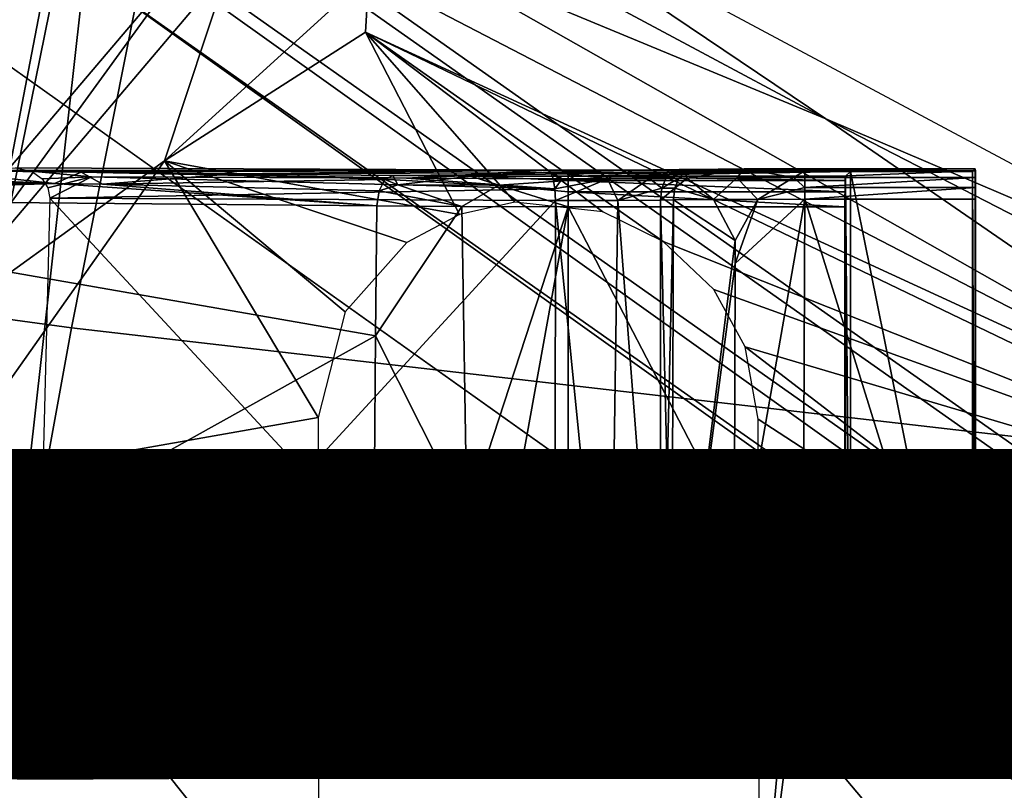
# Model space of a CAD drawing. Units: inches. Extents: x -12.8 to 13.9, y -13.8 to 13.8.
# Drawn here: x -4.4 to -3.7, y 3.3 to 3.8 of the extents above; entities that cross this region are included whole.
import ezdxf

# ---------------------------------------------------------------- set-up
doc = ezdxf.new("R2010")
doc.units = ezdxf.units.IN
doc.header["$MEASUREMENT"] = 0
for name, color, linetype in [('SEAT-BACK', 5, 'Continuous'), ('SEAT-BASE', 5, 'Continuous'), ('SEAT-FABRIC', 5, 'Continuous'), ('SEAT-FINISH', 7, 'Continuous'), ('SEAT-FRAME', 5, 'Continuous'), ('SEAT-PROD_NO', 7, 'Continuous')]:
    doc.layers.add(name, color=color, linetype=linetype)
doc.styles.get("Standard").update_dxf_attribs({"font": 'arial.ttf'})

msp = doc.modelspace()

# ---------------------------------------------------------------- linework, layer by layer
at = {"layer": 'SEAT-BACK'}
for points in [[(-4.24804, 4.3354, 23.59027), (-4.48806, 4.28691, 25.91391), (-4.47858, 3.19994, 23.8556)], [(-4.47858, 3.19994, 23.8556), (-4.30427, 4.10563, 21.97818), (-4.24804, 4.3354, 23.59027)], [(-4.36829, 4.12457, 20.63466), (-4.42231, 3.04773, 20.7325), (-4.56609, 4.32254, 19.4058)], [(-4.42231, 3.04773, 20.7325), (-4.36829, 4.12457, 20.63466), (-4.44862, 2.81786, 22.47799)], [(-4.30427, 4.10563, 21.97818), (-4.44862, 2.81786, 22.47799), (-4.36829, 4.12457, 20.63466)], [(-4.44862, 2.81786, 22.47799), (-4.30427, 4.10563, 21.97818), (-4.47858, 3.19994, 23.8556)]]:
    msp.add_3dface(points, dxfattribs=at)
at = {"layer": 'SEAT-BASE'}
for points in [[(-1.25679, 1.61002, 6.43419), (-1.22535, 1.62718, 6.36145), (-10.56813, 8.29403, 3.71143), (-10.59988, 8.27696, 3.78943)], [(-1.22535, 1.62718, 6.36145), (-1.26263, 1.75889, 4.6526), (-10.00345, 7.91369, 3.30064), (-10.56813, 8.29403, 3.71143)], [(-1.30384, 1.55443, 6.46982), (-1.25679, 1.61002, 6.43419), (-10.59988, 8.27696, 3.78943), (-10.6689, 8.21662, 3.81877)], [(-1.30384, 1.55443, 6.46982), (-10.6689, 8.21662, 3.81877), (-10.89006, 7.91222, 3.81877), (-1.59255, 1.15705, 6.49726)], [(-11.11122, 7.60782, 3.81877), (-1.88126, 0.75968, 6.46982), (-1.59255, 1.15705, 6.49726), (-10.89006, 7.91222, 3.81877)], [(-10.00345, 7.91369, 3.30064), (-1.26263, 1.75889, 4.6526), (-1.25677, 1.74277, 4.60165), (-9.99759, 7.89757, 3.24969)], [(-1.27613, 1.69873, 4.55523), (-9.974, 7.82978, 3.20692), (-9.99759, 7.89757, 3.24969), (-1.25677, 1.74277, 4.60165)], [(-1.27613, 1.69873, 4.55523), (-1.29594, 1.66743, 4.54054), (-9.89638, 7.72185, 3.21511), (-9.974, 7.82978, 3.20692)], [(-10.39917, 7.02982, 3.21513), (-9.89638, 7.72185, 3.21511), (-1.29594, 1.66743, 4.54054), (-1.98629, 0.71725, 4.54054)], [(-1.9196, 0.69772, 6.43415), (-1.88126, 0.75968, 6.46982), (-11.11122, 7.60782, 3.81877), (-11.1474, 7.52336, 3.78943)], [(-11.16076, 7.4948, 3.71143), (-1.9262, 0.66255, 6.36145), (-1.9196, 0.69772, 6.43415), (-11.1474, 7.52336, 3.78943)], [(-11.16076, 7.4948, 3.71143), (-10.6176, 7.06838, 3.30064), (-2.06298, 0.65731, 4.6526), (-1.9262, 0.66255, 6.36145)], [(-10.60046, 7.06779, 3.24969), (-2.04584, 0.65672, 4.60165), (-2.06298, 0.65731, 4.6526), (-10.6176, 7.06838, 3.30064)], [(-2.04584, 0.65672, 4.60165), (-10.60046, 7.06779, 3.24969), (-10.52609, 7.06421, 3.20794), (-2.00993, 0.68874, 4.55523)], [(-10.52609, 7.06421, 3.20794), (-10.39917, 7.02982, 3.21513), (-1.98629, 0.71725, 4.54054), (-2.00993, 0.68874, 4.55523)]]:
    msp.add_3dface(points, dxfattribs=at)
at = {"layer": 'SEAT-FABRIC'}
for points in [[(-4.96538, 3.66252, 17.73087), (-4.34595, 3.57825, 18.15328), (-4.24955, 4.06396, 18.19717), (-4.87252, 4.15928, 17.77406)], [(-4.24955, 4.06396, 18.19717), (-4.34595, 3.57825, 18.15328), (-3.58941, 3.4909, 18.5142), (-3.49345, 3.96482, 18.55715)], [(-4.43238, 3.10407, 18.11181), (-4.34595, 3.57825, 18.15328), (-4.96538, 3.66252, 17.73087), (-5.04775, 3.17383, 17.6901)], [(-3.67618, 3.03211, 18.47385), (-3.58941, 3.4909, 18.5142), (-4.34595, 3.57825, 18.15328), (-4.43239, 3.10407, 18.11181)]]:
    msp.add_3dface(points, dxfattribs=at)
at = {"layer": 'SEAT-FRAME'}
for points in [[(-4.17755, 3.91933, 15.38076), (8.16646, 3.91933, 15.38076), (0.71729, 3.41535, 15.38076)], [(-4.17755, 3.91933, 15.38076), (0.71729, 3.41535, 15.38076), (-3.81602, 3.8524, 15.38076)], [(-4.47889, 3.5722, 15.52616), (-4.41287, 3.89295, 15.44584), (-4.2668, 3.82193, 15.43147)], [(-4.12732, 3.8563, 15.38384), (-4.11271, 3.8837, 15.38076), (-3.85952, 3.71291, 15.38391)], [(-4.11271, 3.8837, 15.38076), (-3.53417, 3.57417, 15.38076), (-3.85952, 3.71291, 15.38391)], [(-4.14137, 3.83, 15.39301), (-4.12732, 3.8563, 15.38384), (-3.85952, 3.71291, 15.38391)], [(-3.81602, 3.8524, 15.38076), (0.71729, 3.41535, 15.38076), (-3.76302, 3.83858, 15.38076)], [(-3.76302, 3.83858, 15.38076), (0.71729, 3.41535, 15.38076), (-3.74334, 3.83331, 15.38076)], [(-4.15425, 3.80575, 15.40785), (-4.14137, 3.83, 15.39301), (-3.50472, 3.46886, 15.40187)], [(-3.50472, 3.46886, 15.40187), (-4.14137, 3.83, 15.39301), (-3.85952, 3.71291, 15.38391)], [(-4.45365, 3.56465, 15.52246), (-4.47889, 3.5722, 15.52616), (-4.2668, 3.82193, 15.43147)], [(-4.45365, 3.56465, 15.52246), (-4.2668, 3.82193, 15.43147), (-4.2446, 3.81122, 15.43014)], [(-4.45365, 3.56465, 15.52246), (-4.2446, 3.81122, 15.43014), (-4.28602, 3.68583, 15.47584)], [(-4.28602, 3.68583, 15.47584), (-4.2446, 3.81122, 15.43014), (-4.15425, 3.80575, 15.40785)], [(-4.28602, 3.68583, 15.47584), (-4.15425, 3.80575, 15.40785), (-4.15637, 3.76878, 15.42687)], [(-4.15637, 3.76878, 15.42687), (-4.15425, 3.80575, 15.40785), (-3.50472, 3.46886, 15.40187)], [(-4.28602, 3.68583, 15.47584), (-4.15637, 3.76878, 15.42687), (-4.09582, 3.65134, 15.4549)], [(-3.45259, 3.43008, 15.40671), (-4.15637, 3.76878, 15.42687), (-3.50472, 3.46886, 15.40187)], [(-4.15637, 3.76878, 15.42687), (-3.45259, 3.43008, 15.40671), (-3.96448, 3.63386, 15.43718)], [(-4.15637, 3.76878, 15.42687), (-3.96448, 3.63386, 15.43718), (-4.00346, 3.65299, 15.43821)], [(-4.06023, 3.65929, 15.44655), (-4.15637, 3.76878, 15.42687), (-4.00346, 3.65299, 15.43821)], [(-4.09582, 3.65134, 15.4549), (-4.15637, 3.76878, 15.42687), (-4.06023, 3.65929, 15.44655)], [(-3.85952, 3.71291, 15.38391), (-3.33763, 3.44433, 15.38214), (-3.50472, 3.46886, 15.40187)], [(-3.33763, 3.44433, 15.38214), (-3.85952, 3.71291, 15.38391), (-3.53417, 3.57417, 15.38076)], [(-4.43342, 3.47689, 15.53002), (-4.45365, 3.56465, 15.52246), (-4.28602, 3.68583, 15.47584)], [(-4.43342, 3.47689, 15.53002), (-4.28602, 3.68583, 15.47584), (-4.18704, 3.52039, 15.49521)], [(-4.28602, 3.68583, 15.47584), (-4.09582, 3.65134, 15.4549), (-4.12976, 3.63331, 15.46494)], [(-4.28602, 3.68583, 15.47584), (-4.12976, 3.63331, 15.46494), (-4.16956, 3.58843, 15.48061)], [(-4.18704, 3.52039, 15.49521), (-4.28602, 3.68583, 15.47584), (-4.16956, 3.58843, 15.48061)], [(-4.35696, 3.67118, 15.38994), (-4.62913, 3.6698, 15.55328), (-4.56448, 3.67598, 15.51958)], [(-4.35696, 3.67118, 15.38994), (-4.56448, 3.67598, 15.51958), (-4.5496, 3.67752, 15.51305)], [(-4.35696, 3.67118, 15.38994), (-4.5496, 3.67752, 15.51305), (-4.53842, 3.67909, 15.50982)], [(-4.35696, 3.67118, 15.38994), (-4.53842, 3.67909, 15.50982), (-4.43393, 3.67965, 15.45482)], [(-4.03881, 3.67988, 15.46895), (-4.43393, 3.67965, 15.45482), (-4.38216, 3.68142, 15.55573)], [(-4.03881, 3.67988, 15.46895), (-4.33968, 3.67862, 15.39722), (-4.43393, 3.67965, 15.45482)], [(-4.33968, 3.67862, 15.39722), (-4.35696, 3.67118, 15.38994), (-4.43393, 3.67965, 15.45482)], [(-4.03881, 3.67988, 15.46895), (-4.38216, 3.68142, 15.55573), (-4.37184, 3.67925, 15.56258)], [(-4.03881, 3.67988, 15.46895), (-4.37184, 3.67925, 15.56258), (-4.12995, 3.67469, 15.50655)], [(-4.12995, 3.67469, 15.50655), (-4.37184, 3.67925, 15.56258), (-4.16086, 3.67484, 15.51435)], [(-4.16086, 3.67484, 15.51435), (-4.37184, 3.67925, 15.56258), (-4.3331, 3.67559, 15.55789)], [(-4.3331, 3.67559, 15.55789), (-4.37184, 3.67925, 15.56258), (-4.36499, 3.67437, 15.56722)], [(-4.33968, 3.67862, 15.39722), (-4.32598, 3.67087, 15.37104), (-4.35696, 3.67118, 15.38994)], [(-4.03881, 3.67988, 15.46895), (-4.24145, 3.6776, 15.33718), (-4.33968, 3.67862, 15.39722)], [(-4.24145, 3.6776, 15.33718), (-4.32598, 3.67087, 15.37104), (-4.33968, 3.67862, 15.39722)], [(-4.14389, 3.67378, 15.26616), (-4.32598, 3.67087, 15.37104), (-4.24145, 3.6776, 15.33718)], [(-3.84381, 3.67906, 15.42014), (-4.24145, 3.6776, 15.33718), (-4.03881, 3.67988, 15.46895)], [(-3.84381, 3.67906, 15.42014), (-4.13881, 3.6765, 15.27443), (-4.24145, 3.6776, 15.33718)], [(-4.13881, 3.6765, 15.27443), (-4.14389, 3.67378, 15.26616), (-4.24145, 3.6776, 15.33718)], [(-4.13881, 3.6765, 15.27443), (-4.13562, 3.67051, 15.25671), (-4.14389, 3.67378, 15.26616)], [(-3.84381, 3.67906, 15.42014), (-4.02586, 3.67594, 15.24262), (-4.13881, 3.6765, 15.27443)], [(-4.08858, 3.6761, 15.25187), (-4.13562, 3.67051, 15.25671), (-4.13881, 3.6765, 15.27443)], [(-4.13881, 3.6765, 15.27443), (-4.02586, 3.67594, 15.24262), (-4.08858, 3.6761, 15.25187)], [(-4.08858, 3.6761, 15.25187), (-4.07039, 3.67012, 15.23325), (-4.13562, 3.67051, 15.25671)], [(-4.03696, 3.6785, 15.47636), (-4.03881, 3.67988, 15.46895), (-4.12995, 3.67469, 15.50655)], [(-4.03539, 3.67425, 15.48265), (-4.03696, 3.6785, 15.47636), (-4.12995, 3.67469, 15.50655)], [(-4.02586, 3.67319, 15.23293), (-4.07039, 3.67012, 15.23325), (-4.08858, 3.6761, 15.25187)], [(-4.02586, 3.67594, 15.24262), (-4.02586, 3.67319, 15.23293), (-4.08858, 3.6761, 15.25187)], [(-3.84381, 3.67906, 15.42014), (-4.03881, 3.67988, 15.46895), (-3.98838, 3.67992, 15.46954)], [(-3.98838, 3.67992, 15.46954), (-4.03881, 3.67988, 15.46895), (-4.03696, 3.6785, 15.47636)], [(-4.00031, 3.67425, 15.48132), (-3.98838, 3.67992, 15.46954), (-4.03696, 3.6785, 15.47636)], [(-4.00031, 3.67425, 15.48132), (-4.03696, 3.6785, 15.47636), (-4.02968, 3.67425, 15.48143)], [(-4.02968, 3.67425, 15.48143), (-4.03696, 3.6785, 15.47636), (-4.03539, 3.67425, 15.48265)], [(-3.84381, 3.67906, 15.42014), (-3.84692, 3.67594, 15.24262), (-4.02586, 3.67594, 15.24262)], [(-3.97338, 3.67441, 15.49088), (-3.98838, 3.67992, 15.46954), (-4.00031, 3.67425, 15.48132)], [(-3.84381, 3.67906, 15.42014), (-3.98838, 3.67992, 15.46954), (-3.95425, 3.6802, 15.48671)], [(-3.95425, 3.6802, 15.48671), (-3.98838, 3.67992, 15.46954), (-3.97338, 3.67441, 15.49088)], [(-3.97338, 3.67441, 15.49088), (-3.95889, 3.67878, 15.49273), (-3.95425, 3.6802, 15.48671)], [(-3.96283, 3.67457, 15.49785), (-3.95889, 3.67878, 15.49273), (-3.97338, 3.67441, 15.49088)], [(-3.95047, 3.6789, 15.49927), (-3.95889, 3.67878, 15.49273), (-3.96283, 3.67457, 15.49785)], [(-3.9544, 3.67469, 15.50443), (-3.95047, 3.6789, 15.49927), (-3.96283, 3.67457, 15.49785)], [(-3.94582, 3.68031, 15.49328), (-3.95425, 3.6802, 15.48671), (-3.95889, 3.67878, 15.49273)], [(-3.95047, 3.6789, 15.49927), (-3.94582, 3.68031, 15.49328), (-3.95889, 3.67878, 15.49273)], [(-3.94897, 3.67469, 15.50848), (-3.95047, 3.6789, 15.49927), (-3.9544, 3.67469, 15.50443)], [(-3.76507, 3.67906, 15.42014), (-3.95425, 3.6802, 15.48671), (-3.94582, 3.68031, 15.49328)], [(-3.76507, 3.67906, 15.42014), (-3.84381, 3.67906, 15.42014), (-3.95425, 3.6802, 15.48671)], [(-3.91236, 3.68063, 15.51151), (-3.94582, 3.68031, 15.49328), (-3.95047, 3.6789, 15.49927)], [(-3.91236, 3.68063, 15.51151), (-3.95047, 3.6789, 15.49927), (-3.94897, 3.67469, 15.50848)], [(-3.91696, 3.67496, 15.5249), (-3.91236, 3.68063, 15.51151), (-3.94897, 3.67469, 15.50848)], [(-3.76507, 3.67906, 15.42014), (-3.94582, 3.68031, 15.49328), (-3.87326, 3.68075, 15.51821)], [(-3.87326, 3.68075, 15.51821), (-3.94582, 3.68031, 15.49328), (-3.91236, 3.68063, 15.51151)], [(-3.8805, 3.67512, 15.53214), (-3.91236, 3.68063, 15.51151), (-3.91696, 3.67496, 15.5249)], [(-3.87326, 3.67937, 15.52584), (-3.87326, 3.68075, 15.51821), (-3.91236, 3.68063, 15.51151)], [(-3.8805, 3.67512, 15.53214), (-3.87326, 3.67937, 15.52584), (-3.91236, 3.68063, 15.51151)], [(-3.87326, 3.67512, 15.53234), (-3.87326, 3.67937, 15.52584), (-3.8805, 3.67512, 15.53214)], [(-3.76338, 3.68075, 15.51821), (-3.76507, 3.67906, 15.42014), (-3.87326, 3.68075, 15.51821)], [(-3.76338, 3.68075, 15.51821), (-3.87326, 3.68075, 15.51821), (-3.87326, 3.67937, 15.52584)], [(-3.76322, 3.67937, 15.52584), (-3.76338, 3.68075, 15.51821), (-3.87326, 3.67937, 15.52584)], [(-3.76322, 3.67937, 15.52584), (-3.87326, 3.67937, 15.52584), (-3.87326, 3.67512, 15.53234)], [(-3.76314, 3.67512, 15.53234), (-3.76322, 3.67937, 15.52584), (-3.87326, 3.67512, 15.53234)], [(-3.84692, 3.67594, 15.24262), (-3.84381, 3.67906, 15.42014), (-3.84381, 3.28945, 15.42014)], [(-3.76507, 3.28945, 15.42014), (-3.84381, 3.67906, 15.42014), (-3.76507, 3.67906, 15.42014)], [(-3.76507, 3.28945, 15.42014), (-3.84381, 3.28945, 15.42014), (-3.84381, 3.67906, 15.42014)], [(-3.76507, 3.67906, 15.42014), (-3.76338, 3.68075, 15.51821), (-3.76338, 3.28776, 15.51821)], [(-3.76507, 3.67906, 15.42014), (-3.76338, 3.28776, 15.51821), (-3.76507, 3.28945, 15.42014)], [(-3.76338, 3.68075, 15.51821), (-3.76322, 3.28913, 15.52584), (-3.76338, 3.28776, 15.51821)], [(-3.76322, 3.28913, 15.52584), (-3.76338, 3.68075, 15.51821), (-3.76302, 3.30744, 15.53825)], [(-3.76338, 3.68075, 15.51821), (-3.76322, 3.67937, 15.52584), (-3.76302, 3.30744, 15.53825)], [(-3.76302, 3.30744, 15.53825), (-3.76322, 3.67937, 15.52584), (-3.76302, 3.66106, 15.53825)], [(-3.76322, 3.67937, 15.52584), (-3.76314, 3.67512, 15.53234), (-3.76302, 3.66106, 15.53825)], [(-4.35696, 3.67118, 15.38994), (-4.6568, 3.66142, 15.56825), (-4.62913, 3.6698, 15.55328)], [(-4.14909, 3.65681, 15.25797), (-4.6568, 3.66142, 15.56825), (-4.35696, 3.67118, 15.38994)], [(-4.36499, 3.67437, 15.56722), (-4.36125, 3.66843, 15.56982), (-4.3331, 3.67559, 15.55789)], [(-4.36003, 3.66181, 15.57076), (-4.3331, 3.67559, 15.55789), (-4.36125, 3.66843, 15.56982)], [(-4.36003, 3.66181, 15.57076), (-4.03436, 3.66787, 15.48687), (-4.3331, 3.67559, 15.55789)], [(-4.14909, 3.65681, 15.25797), (-4.35696, 3.67118, 15.38994), (-4.32598, 3.67087, 15.37104)], [(-4.3331, 3.67559, 15.55789), (-4.03436, 3.66787, 15.48687), (-4.16086, 3.67484, 15.51435)], [(-4.14389, 3.67378, 15.26616), (-4.14767, 3.66657, 15.26014), (-4.32598, 3.67087, 15.37104)], [(-4.14909, 3.65681, 15.25797), (-4.32598, 3.67087, 15.37104), (-4.14767, 3.66657, 15.26014)], [(-4.16086, 3.67484, 15.51435), (-4.03436, 3.66787, 15.48687), (-4.12995, 3.67469, 15.50655)], [(-4.14389, 3.67378, 15.26616), (-4.13562, 3.67051, 15.25671), (-4.14767, 3.66657, 15.26014)], [(-4.09428, 3.65642, 15.2334), (-4.14767, 3.66657, 15.26014), (-4.13562, 3.67051, 15.25671)], [(-4.13562, 3.67051, 15.25671), (-4.07039, 3.67012, 15.23325), (-4.09428, 3.65642, 15.2334)], [(-4.12995, 3.67469, 15.50655), (-4.03436, 3.66787, 15.48687), (-4.03539, 3.67425, 15.48265)], [(-4.09428, 3.65642, 15.2334), (-4.07039, 3.67012, 15.23325), (-4.02586, 3.65626, 15.22328)], [(-4.07039, 3.67012, 15.23325), (-4.02586, 3.67319, 15.23293), (-4.02586, 3.66598, 15.22584)], [(-4.07039, 3.67012, 15.23325), (-4.02586, 3.66598, 15.22584), (-4.02586, 3.65626, 15.22328)], [(-4.03539, 3.67425, 15.48265), (-4.03436, 3.66787, 15.48687), (-4.02968, 3.67425, 15.48143)], [(-4.02968, 3.67425, 15.48143), (-4.03436, 3.66787, 15.48687), (-4.00031, 3.67425, 15.48132)], [(-4.03436, 3.66787, 15.48687), (-4.03401, 3.66028, 15.4884), (-4.00031, 3.67425, 15.48132)], [(-4.03401, 3.66028, 15.4884), (-3.99365, 3.66028, 15.48884), (-4.00031, 3.67425, 15.48132)], [(-3.84708, 3.67319, 15.23293), (-4.02586, 3.67319, 15.23293), (-4.02586, 3.67594, 15.24262)], [(-3.84692, 3.67594, 15.24262), (-3.84708, 3.67319, 15.23293), (-4.02586, 3.67594, 15.24262)], [(-4.02586, 3.66598, 15.22584), (-4.02586, 3.67319, 15.23293), (-3.8472, 3.66598, 15.22584)], [(-4.02586, 3.67319, 15.23293), (-3.84708, 3.67319, 15.23293), (-3.8472, 3.66598, 15.22584)], [(-4.00031, 3.67425, 15.48132), (-3.99365, 3.66028, 15.48884), (-3.97338, 3.67441, 15.49088)], [(-3.99365, 3.66028, 15.48884), (-3.96547, 3.66815, 15.50132), (-3.97338, 3.67441, 15.49088)], [(-3.97338, 3.67441, 15.49088), (-3.96547, 3.66815, 15.50132), (-3.96283, 3.67457, 15.49785)], [(-3.96283, 3.67457, 15.49785), (-3.96547, 3.66815, 15.50132), (-3.9544, 3.67469, 15.50443)], [(-3.96547, 3.66815, 15.50132), (-3.95704, 3.66827, 15.50789), (-3.9544, 3.67469, 15.50443)], [(-3.9544, 3.67469, 15.50443), (-3.95704, 3.66827, 15.50789), (-3.94897, 3.67469, 15.50848)], [(-3.95704, 3.66827, 15.50789), (-3.93208, 3.66091, 15.52506), (-3.94897, 3.67469, 15.50848)], [(-3.94897, 3.67469, 15.50848), (-3.93208, 3.66091, 15.52506), (-3.91696, 3.67496, 15.5249)], [(-3.93208, 3.66091, 15.52506), (-3.90338, 3.66102, 15.5349), (-3.91696, 3.67496, 15.5249)], [(-3.91696, 3.67496, 15.5249), (-3.90338, 3.66102, 15.5349), (-3.8805, 3.67512, 15.53214)], [(-3.90338, 3.66102, 15.5349), (-3.87326, 3.6687, 15.53671), (-3.8805, 3.67512, 15.53214)], [(-3.8805, 3.67512, 15.53214), (-3.87326, 3.6687, 15.53671), (-3.87326, 3.67512, 15.53234)], [(-3.87326, 3.67512, 15.53234), (-3.87326, 3.6687, 15.53671), (-3.76314, 3.67512, 15.53234)], [(-3.87326, 3.6687, 15.53671), (-3.76306, 3.6687, 15.53671), (-3.76314, 3.67512, 15.53234)], [(-3.84692, 3.67594, 15.24262), (-3.84692, 3.29256, 15.24262), (-3.84728, 3.65626, 15.22328)], [(-3.84708, 3.67319, 15.23293), (-3.84692, 3.67594, 15.24262), (-3.84728, 3.65626, 15.22328)], [(-3.84708, 3.67319, 15.23293), (-3.84728, 3.65626, 15.22328), (-3.8472, 3.66598, 15.22584)], [(-3.84692, 3.67594, 15.24262), (-3.84381, 3.28945, 15.42014), (-3.84692, 3.29256, 15.24262)], [(-3.76302, 3.66106, 15.53825), (-3.76314, 3.67512, 15.53234), (-3.76306, 3.6687, 15.53671)], [(-4.36003, 3.66181, 15.57076), (-4.03401, 3.66028, 15.4884), (-4.03436, 3.66787, 15.48687)], [(-4.09428, 3.65642, 15.2334), (-4.14909, 3.65681, 15.25797), (-4.14767, 3.66657, 15.26014)], [(-4.02586, 3.65626, 15.22328), (-4.02586, 3.66598, 15.22584), (-3.84728, 3.65626, 15.22328)], [(-4.02586, 3.66598, 15.22584), (-3.8472, 3.66598, 15.22584), (-3.84728, 3.65626, 15.22328)], [(-3.99365, 3.66028, 15.48884), (-3.96633, 3.66059, 15.50262), (-3.96547, 3.66815, 15.50132)], [(-3.96633, 3.66059, 15.50262), (-3.95704, 3.66827, 15.50789), (-3.96547, 3.66815, 15.50132)], [(-3.96633, 3.66059, 15.50262), (-3.95791, 3.66067, 15.50915), (-3.95704, 3.66827, 15.50789)], [(-3.95791, 3.66067, 15.50915), (-3.93208, 3.66091, 15.52506), (-3.95704, 3.66827, 15.50789)], [(-3.90338, 3.66102, 15.5349), (-3.87326, 3.66106, 15.53825), (-3.87326, 3.6687, 15.53671)], [(-3.87326, 3.66106, 15.53825), (-3.76302, 3.66106, 15.53825), (-3.76306, 3.6687, 15.53671)], [(-3.87326, 3.6687, 15.53671), (-3.87326, 3.66106, 15.53825), (-3.76306, 3.6687, 15.53671)], [(-4.14999, 3.57299, 15.25848), (-4.6568, 3.66142, 15.56825), (-4.14909, 3.65681, 15.25797)], [(-4.14999, 3.57299, 15.25848), (-4.40295, 3.43228, 15.41588), (-4.6568, 3.66142, 15.56825)], [(-4.36909, 3.30693, 15.57628), (-4.19547, 3.48437, 15.53025), (-4.36003, 3.66181, 15.57076)], [(-4.19547, 3.48437, 15.53025), (-4.03401, 3.66028, 15.4884), (-4.36003, 3.66181, 15.57076)], [(-4.0344, 3.30835, 15.48966), (-4.03401, 3.66028, 15.4884), (-4.19547, 3.48437, 15.53025)], [(-4.0344, 3.30835, 15.48966), (-3.99893, 3.30835, 15.48872), (-4.03401, 3.66028, 15.4884)], [(-3.99893, 3.30835, 15.48872), (-3.99365, 3.66028, 15.48884), (-4.03401, 3.66028, 15.4884)], [(-3.99893, 3.30835, 15.48872), (-3.96649, 3.30803, 15.50364), (-3.99365, 3.66028, 15.48884)], [(-3.96649, 3.30803, 15.50364), (-3.96633, 3.66059, 15.50262), (-3.99365, 3.66028, 15.48884)], [(-3.96633, 3.66059, 15.50262), (-3.96649, 3.30803, 15.50364), (-3.96188, 3.48429, 15.50663)], [(-3.96188, 3.48429, 15.50663), (-3.95791, 3.66067, 15.50915), (-3.96633, 3.66059, 15.50262)], [(-3.95905, 3.30791, 15.50939), (-3.95791, 3.66067, 15.50915), (-3.96188, 3.48429, 15.50663)], [(-3.95905, 3.30791, 15.50939), (-3.9181, 3.63441, 15.53076), (-3.95791, 3.66067, 15.50915)], [(-3.95791, 3.66067, 15.50915), (-3.9181, 3.63441, 15.53076), (-3.93208, 3.66091, 15.52506)], [(-3.9181, 3.63441, 15.53076), (-3.90338, 3.66102, 15.5349), (-3.93208, 3.66091, 15.52506)], [(-3.87468, 3.30744, 15.53825), (-3.87326, 3.66106, 15.53825), (-3.91877, 3.40055, 15.53084)], [(-3.91877, 3.40055, 15.53084), (-3.87326, 3.66106, 15.53825), (-3.91814, 3.61961, 15.53076)], [(-3.91814, 3.61961, 15.53076), (-3.87326, 3.66106, 15.53825), (-3.90338, 3.66102, 15.5349)], [(-3.91814, 3.61961, 15.53076), (-3.90338, 3.66102, 15.5349), (-3.9181, 3.63441, 15.53076)], [(-3.87468, 3.30744, 15.53825), (-3.76302, 3.30744, 15.53825), (-3.87326, 3.66106, 15.53825)], [(-3.87326, 3.66106, 15.53825), (-3.76302, 3.30744, 15.53825), (-3.76302, 3.66106, 15.53825)], [(-4.14999, 3.57299, 15.25848), (-4.14909, 3.65681, 15.25797), (-4.09428, 3.65642, 15.2334)], [(-4.09113, 3.45614, 15.23242), (-4.14999, 3.57299, 15.25848), (-4.09428, 3.65642, 15.2334)], [(-4.09113, 3.45614, 15.23242), (-4.09428, 3.65642, 15.2334), (-4.02586, 3.65626, 15.22328)], [(-4.02586, 3.65626, 15.22328), (-4.08783, 3.31213, 15.23151), (-4.09113, 3.45614, 15.23242)], [(-4.02598, 3.31224, 15.22328), (-4.08783, 3.31213, 15.23151), (-4.02586, 3.65626, 15.22328)], [(-4.02598, 3.31224, 15.22328), (-4.02586, 3.65626, 15.22328), (-3.84728, 3.31224, 15.22328)], [(-3.84728, 3.31224, 15.22328), (-4.02586, 3.65626, 15.22328), (-3.84728, 3.65626, 15.22328)], [(-3.84728, 3.65626, 15.22328), (-3.84692, 3.29256, 15.24262), (-3.84728, 3.31224, 15.22328)], [(-3.96448, 3.63386, 15.43718), (-3.45259, 3.43008, 15.40671), (-3.93192, 3.6028, 15.441)], [(-3.9181, 3.63441, 15.53076), (-3.95905, 3.30791, 15.50939), (-3.91814, 3.61961, 15.53076)], [(-3.91814, 3.61961, 15.53076), (-3.95905, 3.30791, 15.50939), (-3.91877, 3.40055, 15.53084)], [(-3.91169, 3.56602, 15.44801), (-3.93192, 3.6028, 15.441), (-3.45259, 3.43008, 15.40671)], [(-4.15054, 3.48713, 15.2588), (-4.40295, 3.43228, 15.41588), (-4.14999, 3.57299, 15.25848)], [(-4.09113, 3.45614, 15.23242), (-4.15054, 3.48713, 15.2588), (-4.14999, 3.57299, 15.25848)], [(-3.91169, 3.56602, 15.44801), (-3.45259, 3.43008, 15.40671), (-3.56354, 3.29807, 15.45494)], [(-3.90326, 3.51929, 15.45809), (-3.91169, 3.56602, 15.44801), (-3.56354, 3.29807, 15.45494)], [(-4.18657, 3.16831, 15.53104), (-4.43342, 3.47689, 15.53002), (-4.18704, 3.52039, 15.49521)], [(-3.90275, 3.38248, 15.48226), (-3.90326, 3.51929, 15.45809), (-3.56354, 3.29807, 15.45494)], [(-4.1509, 3.40126, 15.25903), (-4.40295, 3.43228, 15.41588), (-4.15054, 3.48713, 15.2588)], [(-4.09113, 3.45614, 15.23242), (-4.1509, 3.40126, 15.25903), (-4.15054, 3.48713, 15.2588)], [(-4.36909, 3.30693, 15.57628), (-4.0344, 3.30835, 15.48966), (-4.19547, 3.48437, 15.53025)], [(-3.96649, 3.30803, 15.50364), (-3.95905, 3.30791, 15.50939), (-3.96188, 3.48429, 15.50663)], [(-4.18657, 3.16831, 15.53104), (-4.64806, 2.99213, 15.57817), (-4.43342, 3.47689, 15.53002)], [(-4.15125, 3.31165, 15.25923), (-4.1509, 3.40126, 15.25903), (-4.09113, 3.45614, 15.23242)], [(-4.08783, 3.31213, 15.23151), (-4.15125, 3.31165, 15.25923), (-4.09113, 3.45614, 15.23242)], [(-4.15125, 3.31165, 15.25923), (-4.65432, 3.30594, 15.57391), (-4.40295, 3.43228, 15.41588)], [(-4.15125, 3.31165, 15.25923), (-4.40295, 3.43228, 15.41588), (-4.1509, 3.40126, 15.25903)], [(-3.91877, 3.40055, 15.53084), (-3.95905, 3.30791, 15.50939), (-3.91881, 3.39323, 15.53084)], [(-3.87468, 3.30744, 15.53825), (-3.91877, 3.40055, 15.53084), (-3.91881, 3.39323, 15.53084)], [(-3.95905, 3.30791, 15.50939), (-3.93326, 3.30768, 15.52514), (-3.91881, 3.39323, 15.53084)], [(-3.93326, 3.30768, 15.52514), (-3.90472, 3.30752, 15.53494), (-3.91881, 3.39323, 15.53084)], [(-3.90472, 3.30752, 15.53494), (-3.87468, 3.30744, 15.53825), (-3.91881, 3.39323, 15.53084)], [(-3.90275, 3.38248, 15.48226), (-3.56354, 3.29807, 15.45494), (-3.89299, 3.37567, 15.4821)], [(-3.88578, 3.36701, 15.48246), (-3.89299, 3.37567, 15.4821), (-3.56354, 3.29807, 15.45494)], [(-3.87928, 3.34846, 15.48415), (-3.88578, 3.36701, 15.48246), (-3.56354, 3.29807, 15.45494)], [(-3.8818, 3.32878, 15.48687), (-3.87928, 3.34846, 15.48415), (-3.56354, 3.29807, 15.45494)], [(-3.67696, 3.08535, 15.48545), (-3.90243, 3.16811, 15.50321), (-3.8818, 3.32878, 15.48687)], [(-3.8818, 3.32878, 15.48687), (-3.90243, 3.16811, 15.50321), (-3.88862, 3.31685, 15.48899)], [(-3.67696, 3.08535, 15.48545), (-3.8818, 3.32878, 15.48687), (-3.56354, 3.29807, 15.45494)], [(-3.90243, 3.16811, 15.50321), (-3.90259, 3.30555, 15.49175), (-3.88862, 3.31685, 15.48899)], [(-4.15125, 3.31165, 15.25923), (-4.65389, 3.30449, 15.57376), (-4.65432, 3.30594, 15.57391)], [(-4.15125, 3.31165, 15.25923), (-4.65255, 3.30299, 15.57313), (-4.65389, 3.30449, 15.57376)], [(-4.15125, 3.31165, 15.25923), (-4.64759, 3.30016, 15.57084), (-4.65255, 3.30299, 15.57313)], [(-4.1498, 3.30193, 15.26136), (-4.64759, 3.30016, 15.57084), (-4.15125, 3.31165, 15.25923)], [(-4.0344, 3.30835, 15.48966), (-4.37047, 3.29728, 15.57411), (-4.12665, 3.29382, 15.50746)], [(-4.36944, 3.30161, 15.57565), (-4.37047, 3.29728, 15.57411), (-4.0344, 3.30835, 15.48966)], [(-4.36944, 3.30161, 15.57565), (-4.0344, 3.30835, 15.48966), (-4.36909, 3.30693, 15.57628)], [(-4.08783, 3.31213, 15.23151), (-4.10799, 3.29823, 15.24399), (-4.15125, 3.31165, 15.25923)], [(-4.10799, 3.29823, 15.24399), (-4.1498, 3.30193, 15.26136), (-4.15125, 3.31165, 15.25923)], [(-4.12665, 3.29382, 15.50746), (-4.03476, 3.30071, 15.48817), (-4.0344, 3.30835, 15.48966)], [(-4.10799, 3.29823, 15.24399), (-4.08783, 3.31213, 15.23151), (-4.0385, 3.29846, 15.22923)], [(-4.08783, 3.31213, 15.23151), (-4.02598, 3.31224, 15.22328), (-4.02598, 3.30252, 15.22584)], [(-4.08783, 3.31213, 15.23151), (-4.02598, 3.30252, 15.22584), (-4.0385, 3.29846, 15.22923)], [(-4.0344, 3.30835, 15.48966), (-4.03476, 3.30071, 15.48817), (-3.99893, 3.30835, 15.48872)], [(-4.03476, 3.30071, 15.48817), (-4.02976, 3.29429, 15.48265), (-3.99893, 3.30835, 15.48872)], [(-4.02976, 3.29429, 15.48265), (-3.99779, 3.29429, 15.48301), (-3.99893, 3.30835, 15.48872)], [(-4.02598, 3.30252, 15.22584), (-4.02598, 3.31224, 15.22328), (-3.84728, 3.31224, 15.22328)], [(-4.02598, 3.30252, 15.22584), (-3.84728, 3.31224, 15.22328), (-3.8472, 3.30252, 15.22584)], [(-3.99893, 3.30835, 15.48872), (-3.96562, 3.30039, 15.50238), (-3.96649, 3.30803, 15.50364)], [(-3.99893, 3.30835, 15.48872), (-3.96814, 3.29402, 15.49525), (-3.96562, 3.30039, 15.50238)], [(-3.99893, 3.30835, 15.48872), (-3.99779, 3.29429, 15.48301), (-3.96814, 3.29402, 15.49525)], [(-3.96562, 3.30039, 15.50238), (-3.95905, 3.30791, 15.50939), (-3.96649, 3.30803, 15.50364)], [(-3.96562, 3.30039, 15.50238), (-3.95818, 3.30031, 15.50817), (-3.95905, 3.30791, 15.50939)], [(-3.95818, 3.30031, 15.50817), (-3.93326, 3.30768, 15.52514), (-3.95905, 3.30791, 15.50939)], [(-3.84728, 3.31224, 15.22328), (-3.84708, 3.29531, 15.23293), (-3.8472, 3.30252, 15.22584)], [(-3.84728, 3.31224, 15.22328), (-3.84692, 3.29256, 15.24262), (-3.84708, 3.29531, 15.23293)], [(-4.1498, 3.30193, 15.26136), (-4.62995, 3.29524, 15.56281), (-4.64759, 3.30016, 15.57084)], [(-4.62995, 3.29524, 15.56281), (-4.1498, 3.30193, 15.26136), (-4.50739, 3.29563, 15.48695)], [(-4.50739, 3.29563, 15.48695), (-4.1498, 3.30193, 15.26136), (-4.23468, 3.29858, 15.31636)], [(-4.23468, 3.29858, 15.31636), (-4.1498, 3.30193, 15.26136), (-4.20511, 3.2989, 15.29785)], [(-4.1498, 3.30193, 15.26136), (-4.14598, 3.29472, 15.26734), (-4.20511, 3.2989, 15.29785)], [(-4.10799, 3.29823, 15.24399), (-4.14598, 3.29472, 15.26734), (-4.1498, 3.30193, 15.26136)], [(-4.0385, 3.29846, 15.22923), (-4.02598, 3.30252, 15.22584), (-4.02598, 3.29531, 15.23293)], [(-4.02598, 3.29531, 15.23293), (-4.02598, 3.30252, 15.22584), (-3.8472, 3.30252, 15.22584)], [(-4.02598, 3.29531, 15.23293), (-3.8472, 3.30252, 15.22584), (-3.84708, 3.29531, 15.23293)], [(-3.95818, 3.30031, 15.50817), (-3.95169, 3.29382, 15.50762), (-3.93326, 3.30768, 15.52514)], [(-3.95169, 3.29382, 15.50762), (-3.92751, 3.29358, 15.52136), (-3.93326, 3.30768, 15.52514)], [(-3.93326, 3.30768, 15.52514), (-3.92751, 3.29358, 15.52136), (-3.90472, 3.30752, 15.53494)], [(-3.92751, 3.29358, 15.52136), (-3.89389, 3.29343, 15.53096), (-3.90472, 3.30752, 15.53494)], [(-3.90472, 3.30752, 15.53494), (-3.89389, 3.29343, 15.53096), (-3.87468, 3.2998, 15.53671)], [(-3.90472, 3.30752, 15.53494), (-3.87468, 3.2998, 15.53671), (-3.87468, 3.30744, 15.53825)], [(-3.87468, 3.30744, 15.53825), (-3.76306, 3.2998, 15.53671), (-3.76302, 3.30744, 15.53825)], [(-3.87468, 3.30744, 15.53825), (-3.87468, 3.2998, 15.53671), (-3.76306, 3.2998, 15.53671)], [(-3.76302, 3.30744, 15.53825), (-3.76314, 3.29339, 15.53234), (-3.76322, 3.28913, 15.52584)], [(-3.76302, 3.30744, 15.53825), (-3.76306, 3.2998, 15.53671), (-3.76314, 3.29339, 15.53234)], [(-4.23468, 3.29858, 15.31636), (-4.54507, 3.28756, 15.52844), (-4.50739, 3.29563, 15.48695)], [(-4.14082, 3.29197, 15.27557), (-4.54507, 3.28756, 15.52844), (-4.23468, 3.29858, 15.31636)], [(-4.37047, 3.29728, 15.57411), (-4.37334, 3.29134, 15.56966), (-4.33058, 3.29295, 15.56025)], [(-4.12665, 3.29382, 15.50746), (-4.37047, 3.29728, 15.57411), (-4.15665, 3.2937, 15.51521)], [(-4.15665, 3.2937, 15.51521), (-4.37047, 3.29728, 15.57411), (-4.33058, 3.29295, 15.56025)], [(-4.14598, 3.29472, 15.26734), (-4.23468, 3.29858, 15.31636), (-4.20511, 3.2989, 15.29785)], [(-4.14598, 3.29472, 15.26734), (-4.14082, 3.29197, 15.27557), (-4.23468, 3.29858, 15.31636)], [(-4.08267, 3.29244, 15.25017), (-4.14598, 3.29472, 15.26734), (-4.10799, 3.29823, 15.24399)], [(-4.12665, 3.29382, 15.50746), (-4.03582, 3.29425, 15.48395), (-4.03476, 3.30071, 15.48817)], [(-4.0385, 3.29846, 15.22923), (-4.08267, 3.29244, 15.25017), (-4.10799, 3.29823, 15.24399)], [(-4.0385, 3.29846, 15.22923), (-4.02598, 3.29256, 15.24262), (-4.08267, 3.29244, 15.25017)], [(-4.02598, 3.29531, 15.23293), (-4.02598, 3.29256, 15.24262), (-4.0385, 3.29846, 15.22923)], [(-4.03476, 3.30071, 15.48817), (-4.03582, 3.29425, 15.48395), (-4.02976, 3.29429, 15.48265)], [(-3.84708, 3.29531, 15.23293), (-4.02598, 3.29256, 15.24262), (-4.02598, 3.29531, 15.23293)], [(-3.84708, 3.29531, 15.23293), (-3.84692, 3.29256, 15.24262), (-4.02598, 3.29256, 15.24262)], [(-3.96562, 3.30039, 15.50238), (-3.96814, 3.29402, 15.49525), (-3.96302, 3.29398, 15.49891)], [(-3.96562, 3.30039, 15.50238), (-3.96302, 3.29398, 15.49891), (-3.95818, 3.30031, 15.50817)], [(-3.95818, 3.30031, 15.50817), (-3.96302, 3.29398, 15.49891), (-3.95558, 3.29386, 15.50466)], [(-3.95818, 3.30031, 15.50817), (-3.95558, 3.29386, 15.50466), (-3.95169, 3.29382, 15.50762)], [(-3.89389, 3.29343, 15.53096), (-3.87468, 3.29339, 15.53234), (-3.87468, 3.2998, 15.53671)], [(-3.87468, 3.2998, 15.53671), (-3.76314, 3.29339, 15.53234), (-3.76306, 3.2998, 15.53671)], [(-3.87468, 3.2998, 15.53671), (-3.87468, 3.29339, 15.53234), (-3.76314, 3.29339, 15.53234)], [(-4.14082, 3.29197, 15.27557), (-4.03936, 3.28858, 15.47025), (-4.54507, 3.28756, 15.52844)], [(-4.38074, 3.28705, 15.5586), (-4.03743, 3.29, 15.47765), (-4.33058, 3.29295, 15.56025)], [(-4.33058, 3.29295, 15.56025), (-4.37676, 3.28811, 15.56454), (-4.38074, 3.28705, 15.5586)], [(-4.03936, 3.28858, 15.47025), (-4.03743, 3.29, 15.47765), (-4.38074, 3.28705, 15.5586)], [(-4.33058, 3.29295, 15.56025), (-4.37334, 3.29134, 15.56966), (-4.37676, 3.28811, 15.56454)], [(-4.33058, 3.29295, 15.56025), (-4.03743, 3.29, 15.47765), (-4.15665, 3.2937, 15.51521)], [(-4.15665, 3.2937, 15.51521), (-4.03743, 3.29, 15.47765), (-4.12665, 3.29382, 15.50746)], [(-4.08267, 3.29244, 15.25017), (-4.14082, 3.29197, 15.27557), (-4.14598, 3.29472, 15.26734)], [(-4.02598, 3.29256, 15.24262), (-4.14082, 3.29197, 15.27557), (-4.08267, 3.29244, 15.25017)], [(-3.84381, 3.28945, 15.42014), (-4.14082, 3.29197, 15.27557), (-4.02598, 3.29256, 15.24262)], [(-3.84381, 3.28945, 15.42014), (-4.03936, 3.28858, 15.47025), (-4.14082, 3.29197, 15.27557)], [(-4.03743, 3.29, 15.47765), (-4.03582, 3.29425, 15.48395), (-4.12665, 3.29382, 15.50746)], [(-3.99499, 3.28862, 15.46911), (-4.03743, 3.29, 15.47765), (-4.03936, 3.28858, 15.47025)], [(-4.03936, 3.28858, 15.47025), (-3.84381, 3.28945, 15.42014), (-3.99499, 3.28862, 15.46911)], [(-3.99499, 3.28862, 15.46911), (-4.02976, 3.29429, 15.48265), (-4.03743, 3.29, 15.47765)], [(-4.02976, 3.29429, 15.48265), (-4.03582, 3.29425, 15.48395), (-4.03743, 3.29, 15.47765)], [(-3.99499, 3.28862, 15.46911), (-3.99779, 3.29429, 15.48301), (-4.02976, 3.29429, 15.48265)], [(-3.84692, 3.29256, 15.24262), (-3.84381, 3.28945, 15.42014), (-4.02598, 3.29256, 15.24262)], [(-3.96814, 3.29402, 15.49525), (-3.99779, 3.29429, 15.48301), (-3.99499, 3.28862, 15.46911)], [(-3.95909, 3.28972, 15.49376), (-3.96814, 3.29402, 15.49525), (-3.99499, 3.28862, 15.46911)], [(-3.95444, 3.28827, 15.48769), (-3.95909, 3.28972, 15.49376), (-3.99499, 3.28862, 15.46911)], [(-3.84381, 3.28945, 15.42014), (-3.95444, 3.28827, 15.48769), (-3.99499, 3.28862, 15.46911)], [(-3.95909, 3.28972, 15.49376), (-3.96302, 3.29398, 15.49891), (-3.96814, 3.29402, 15.49525)], [(-3.95909, 3.28972, 15.49376), (-3.95558, 3.29386, 15.50466), (-3.96302, 3.29398, 15.49891)], [(-3.95165, 3.28961, 15.49951), (-3.95558, 3.29386, 15.50466), (-3.95909, 3.28972, 15.49376)], [(-3.95444, 3.28827, 15.48769), (-3.95165, 3.28961, 15.49951), (-3.95909, 3.28972, 15.49376)], [(-3.95165, 3.28961, 15.49951), (-3.95169, 3.29382, 15.50762), (-3.95558, 3.29386, 15.50466)], [(-3.947, 3.28819, 15.49348), (-3.95165, 3.28961, 15.49951), (-3.95444, 3.28827, 15.48769)], [(-3.84381, 3.28945, 15.42014), (-3.947, 3.28819, 15.49348), (-3.95444, 3.28827, 15.48769)], [(-3.92751, 3.29358, 15.52136), (-3.95169, 3.29382, 15.50762), (-3.95165, 3.28961, 15.49951)], [(-3.91519, 3.28787, 15.51104), (-3.92751, 3.29358, 15.52136), (-3.95165, 3.28961, 15.49951)], [(-3.91519, 3.28787, 15.51104), (-3.95165, 3.28961, 15.49951), (-3.947, 3.28819, 15.49348)], [(-3.84381, 3.28945, 15.42014), (-3.87468, 3.28776, 15.51821), (-3.947, 3.28819, 15.49348)], [(-3.89389, 3.29343, 15.53096), (-3.92751, 3.29358, 15.52136), (-3.91519, 3.28787, 15.51104)], [(-3.87468, 3.28913, 15.52584), (-3.89389, 3.29343, 15.53096), (-3.91519, 3.28787, 15.51104)], [(-3.87468, 3.28776, 15.51821), (-3.87468, 3.28913, 15.52584), (-3.91519, 3.28787, 15.51104)], [(-3.87468, 3.28913, 15.52584), (-3.87468, 3.29339, 15.53234), (-3.89389, 3.29343, 15.53096)], [(-3.76322, 3.28913, 15.52584), (-3.87468, 3.29339, 15.53234), (-3.87468, 3.28913, 15.52584)], [(-3.76322, 3.28913, 15.52584), (-3.76314, 3.29339, 15.53234), (-3.87468, 3.29339, 15.53234)], [(-3.84381, 3.28945, 15.42014), (-3.76338, 3.28776, 15.51821), (-3.87468, 3.28776, 15.51821)], [(-3.76338, 3.28776, 15.51821), (-3.87468, 3.28913, 15.52584), (-3.87468, 3.28776, 15.51821)], [(-3.76338, 3.28776, 15.51821), (-3.76322, 3.28913, 15.52584), (-3.87468, 3.28913, 15.52584)], [(-3.76507, 3.28945, 15.42014), (-3.76338, 3.28776, 15.51821), (-3.84381, 3.28945, 15.42014)], [(-4.54507, 3.28756, 15.52844), (-4.03936, 3.28858, 15.47025), (-4.38074, 3.28705, 15.5586)], [(-3.947, 3.28819, 15.49348), (-3.87468, 3.28776, 15.51821), (-3.91519, 3.28787, 15.51104)]]:
    msp.add_3dface(points, dxfattribs=at)

# ---------------------------------------------------------------- texts
at = {"layer": 'SEAT-FINISH'}
msp.add_attdef('FINISH', (-5, 1.5), '', height=2, dxfattribs=at)
at = {"layer": 'SEAT-PROD_NO', "flags": 8}
msp.add_attdef('PROD_NO', (-5, 4), 'PIA1ZB427AAAJ', height=2, dxfattribs=at)

doc.saveas('drawing.dxf')
